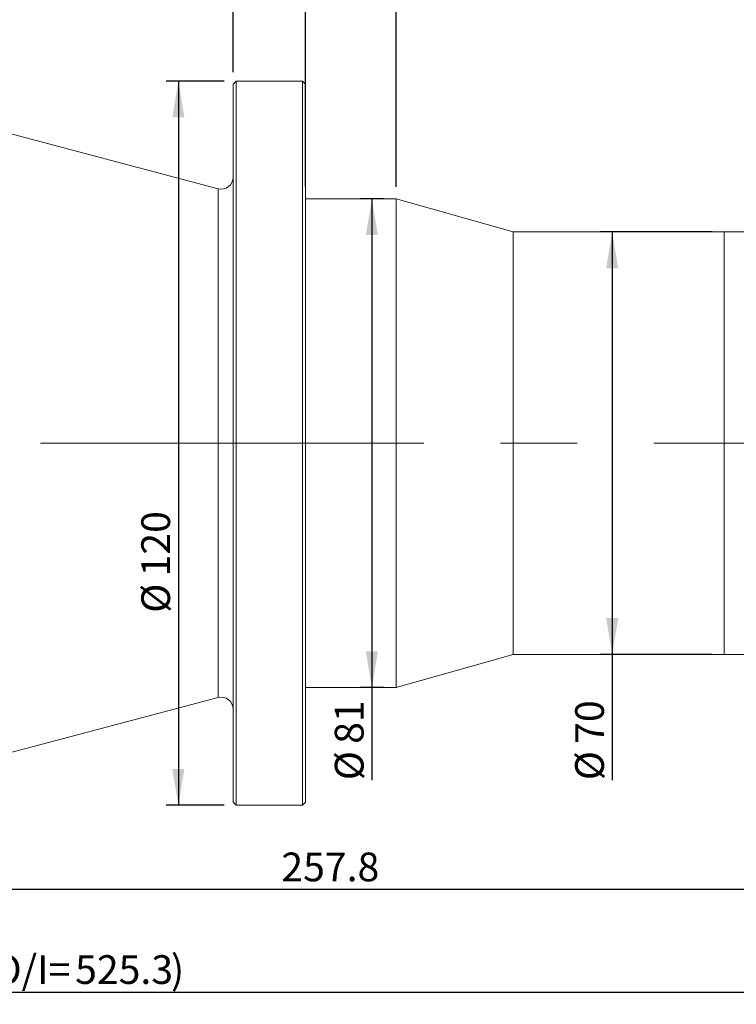
# Model space of a CAD drawing. Units: millimetres. Extents: x 0 to 490, y 0 to 297.
# Drawn here: x 280 to 339, y 167 to 249 of the extents above; entities that cross this region are included whole.
import ezdxf

# ---------------------------------------------------------------- set-up
doc = ezdxf.new("R2010")
doc.units = ezdxf.units.MM
doc.linetypes.add('CENTERX2', pattern=[20.32, 12.7, -2.54, 2.54, -2.54])
doc.layers.add('FORMAT', color=7, linetype='Continuous')
doc.styles.add('SLDTEXTSTYLE0', font='TXT', dxfattribs={"width": 0.7})
doc.dimstyles.new('SLDDIMSTYLE0', dxfattribs={"dimtxt": 2.728516, "dimasz": 3, "dimexe": 0, "dimexo": 0.0625, "dimgap": 0.682129, "dimtad": 1, "dimdec": 1, "dimlfac": 2, "dimrnd": 1e-09, "dimzin": 12, "dimdsep": 46, "dimtxsty": 'SLDTEXTSTYLE0', "dimsah": 1, "dimcen": 0.09, "dimadec": 0, "dimazin": 3, "dimtfac": 1, "dimtofl": 0, "dimtmove": 0, "dimatfit": 3, "dimfxl": 0, "dimfrac": 2, "dimtolj": 1, "dimtzin": 12, "dimarcsym": 0})
doc.dimstyles.new('SLDDIMSTYLE2', dxfattribs={"dimtxt": 2.728516, "dimasz": 3, "dimexe": 0, "dimexo": 0.0625, "dimgap": 0.682129, "dimtad": 1, "dimdec": 1, "dimlfac": 2, "dimrnd": 1e-09, "dimzin": 12, "dimdsep": 46, "dimtxsty": 'SLDTEXTSTYLE0', "dimsah": 1, "dimcen": 0.09, "dimadec": 0, "dimazin": 3, "dimtfac": 1, "dimtmove": 0, "dimatfit": 0, "dimfxl": 0, "dimfrac": 2, "dimtolj": 1, "dimtzin": 12, "dimarcsym": 0})

# ---------------------------------------------------------------- blocks, each defined once
blk = doc.blocks.new('_D_1')
at = {"layer": 'FORMAT'}
for p, q in [((182.197, 227.137), (182.197, 269.054)), ((303.197, 244.387), (303.197, 269.054)), ((303.197, 268.054), (182.197, 268.054))]:
    blk.add_line(p, q, dxfattribs=at)
for points in [[(182.197, 268.054), (185.197, 267.554), (185.197, 268.554)], [(303.197, 268.054), (300.197, 268.554), (300.197, 267.554)]]:
    blk.add_solid(points, dxfattribs=at)
at = {"layer": 'FORMAT', "insert": (227.665, 271.124), "char_height": 2.3813, "attachment_point": 1, "style": 'SLDTEXTSTYLE0'}
blk.add_mtext('392', dxfattribs=at)
blk = doc.blocks.new('_D_3')
at = {"layer": 'FORMAT'}
for p, q in [((369.876, 209.751), (369.876, 167.138)), ((182.197, 200.137), (182.197, 167.138)), ((182.197, 168.138), (369.876, 168.138))]:
    blk.add_line(p, q, dxfattribs=at)
for points in [[(182.197, 168.138), (185.197, 167.638), (185.197, 168.638)], [(369.876, 168.138), (366.876, 168.638), (366.876, 167.638)]]:
    blk.add_solid(points, dxfattribs=at)
at = {"layer": 'FORMAT', "attachment_point": 1, "style": 'SLDTEXTSTYLE0'}
for s, insert, char_height in [('(O/I=', (276.161, 171.207), 2.3813), (')', (292.036, 171.207), 2.381), ('525.3', (284.098, 171.207), 2.3813)]:
    blk.add_mtext(s, dxfattribs=dict(at, insert=insert, char_height=char_height))
blk = doc.blocks.new('_D_6')
at = {"layer": 'FORMAT'}
for p, q in [((232.197, 244.637), (232.197, 259.129)), ((303.197, 244.387), (303.197, 259.129)), ((232.197, 258.129), (303.197, 258.129))]:
    blk.add_line(p, q, dxfattribs=at)
for points in [[(232.197, 258.129), (235.197, 257.629), (235.197, 258.629)], [(303.197, 258.129), (300.197, 258.629), (300.197, 257.629)]]:
    blk.add_solid(points, dxfattribs=at)
at = {"layer": 'FORMAT', "insert": (265.512, 261.199), "char_height": 2.3813, "attachment_point": 1, "style": 'SLDTEXTSTYLE0'}
blk.add_mtext('142', dxfattribs=at)
blk = doc.blocks.new('_D_7')
at = {"layer": 'FORMAT'}
for p, q in [((297.197, 244.387), (297.197, 253.349)), ((303.197, 244.387), (303.197, 253.349)), ((297.197, 252.349), (290.697, 252.349)), ((303.197, 252.349), (297.197, 252.349)), ((303.197, 252.349), (309.697, 252.349))]:
    blk.add_line(p, q, dxfattribs=at)
for points in [[(297.197, 252.349), (294.197, 252.849), (294.197, 251.849)], [(303.197, 252.349), (306.197, 251.849), (306.197, 252.849)]]:
    blk.add_solid(points, dxfattribs=at)
at = {"layer": 'FORMAT', "insert": (298.53, 255.418), "char_height": 2.3813, "attachment_point": 1, "style": 'SLDTEXTSTYLE0'}
blk.add_mtext('12', dxfattribs=at)
blk = doc.blocks.new('_D_8')
at = {"layer": 'FORMAT'}
for p, q in [((296.447, 243.637), (291.651, 243.637)), ((292.651, 243.637), (292.651, 183.637)), ((296.447, 183.637), (291.651, 183.637))]:
    blk.add_line(p, q, dxfattribs=at)
for points in [[(292.651, 243.637), (292.151, 240.637), (293.151, 240.637)], [(292.651, 183.637), (293.151, 186.637), (292.151, 186.637)]]:
    blk.add_solid(points, dxfattribs=at)
at = {"layer": 'FORMAT', "char_height": 2.3813, "attachment_point": 1, "rotation": 90, "style": 'SLDTEXTSTYLE0'}
for s, insert in [('120', (289.582, 202.596)), ('%%c', (289.582, 199.58))]:
    blk.add_mtext(s, dxfattribs=dict(at, insert=insert))
blk = doc.blocks.new('_D_9')
at = {"layer": 'FORMAT'}
for p, q in [((303.197, 234.887), (303.197, 259.129)), ((310.697, 234.887), (310.697, 259.129)), ((303.197, 258.129), (296.697, 258.129)), ((303.197, 258.129), (310.697, 258.129)), ((310.697, 258.129), (317.197, 258.129))]:
    blk.add_line(p, q, dxfattribs=at)
for points in [[(303.197, 258.129), (300.197, 258.629), (300.197, 257.629)], [(310.697, 258.129), (313.697, 257.629), (313.697, 258.629)]]:
    blk.add_solid(points, dxfattribs=at)
at = {"layer": 'FORMAT', "insert": (305.36, 261.199), "char_height": 2.3813, "attachment_point": 1, "style": 'SLDTEXTSTYLE0'}
blk.add_mtext('15', dxfattribs=at)
blk = doc.blocks.new('_D_10')
at = {"layer": 'FORMAT'}
for p, q in [((310.697, 234.887), (310.697, 259.129)), ((346.381, 231.137), (346.381, 259.129)), ((310.697, 258.129), (346.381, 258.129))]:
    blk.add_line(p, q, dxfattribs=at)
for points in [[(310.697, 258.129), (313.697, 257.629), (313.697, 258.629)], [(346.381, 258.129), (343.381, 258.629), (343.381, 257.629)]]:
    blk.add_solid(points, dxfattribs=at)
at = {"layer": 'FORMAT', "insert": (324.414, 261.199), "char_height": 2.3813, "attachment_point": 1, "style": 'SLDTEXTSTYLE0'}
blk.add_mtext('71.4', dxfattribs=at)
blk = doc.blocks.new('_D_11')
at = {"layer": 'FORMAT'}
for p, q in [((361.113, 202.787), (361.113, 175.643)), ((232.197, 182.637), (232.197, 175.643)), ((361.113, 176.643), (232.197, 176.643))]:
    blk.add_line(p, q, dxfattribs=at)
for points in [[(232.197, 176.643), (235.197, 176.143), (235.197, 177.143)], [(361.113, 176.643), (358.113, 177.143), (358.113, 176.143)]]:
    blk.add_solid(points, dxfattribs=at)
at = {"layer": 'FORMAT', "insert": (301.186, 179.712), "char_height": 2.3813, "attachment_point": 1, "style": 'SLDTEXTSTYLE0'}
blk.add_mtext('257.8', dxfattribs=at)
blk = doc.blocks.new('_D_12')
at = {"layer": 'FORMAT'}
for p, q in [((309.697, 233.887), (307.686, 233.887)), ((308.686, 233.887), (308.686, 193.387)), ((309.697, 193.387), (307.686, 193.387)), ((308.686, 193.387), (308.686, 185.708))]:
    blk.add_line(p, q, dxfattribs=at)
for points in [[(308.686, 233.887), (308.186, 230.887), (309.186, 230.887)], [(308.686, 193.387), (309.186, 196.387), (308.186, 196.387)]]:
    blk.add_solid(points, dxfattribs=at)
at = {"layer": 'FORMAT', "char_height": 2.3813, "attachment_point": 1, "rotation": 90, "style": 'SLDTEXTSTYLE0'}
for s, insert in [('81', (305.616, 188.724)), ('%%c', (305.616, 185.708))]:
    blk.add_mtext(s, dxfattribs=dict(at, insert=insert))
blk = doc.blocks.new('_D_14')
at = {"layer": 'FORMAT'}
for p, q in [((336.881, 231.137), (327.6, 231.137)), ((328.6, 231.137), (328.6, 196.137)), ((336.881, 196.137), (327.6, 196.137)), ((328.6, 196.137), (328.6, 185.708))]:
    blk.add_line(p, q, dxfattribs=at)
for points in [[(328.6, 231.137), (328.1, 228.137), (329.1, 228.137)], [(328.6, 196.137), (329.1, 199.137), (328.1, 199.137)]]:
    blk.add_solid(points, dxfattribs=at)
at = {"layer": 'FORMAT', "char_height": 2.3813, "attachment_point": 1, "rotation": 90, "style": 'SLDTEXTSTYLE0'}
for s, insert in [('70', (325.53, 188.724)), ('%%c', (325.53, 185.708))]:
    blk.add_mtext(s, dxfattribs=dict(at, insert=insert))

msp = doc.modelspace()

# ---------------------------------------------------------------- linework, layer by layer
at = {"color": 7, "linetype": 'Continuous', "lineweight": 15}
for p, q in [((295.94164453, 234.71908931), (262.19715745, 243.63727518)), ((297.44715745, 243.63727518), (297.19715745, 243.38727518)), ((297.19715745, 183.88727518), (297.19715745, 243.38727518)), ((302.94715745, 243.63727518), (297.44715745, 243.63727518)), ((297.44715745, 243.63727518), (297.44715745, 183.63727518)), ((303.19715745, 243.38727518), (302.94715745, 243.63727518)), ((302.94715745, 213.63727518), (302.94715745, 243.63727518)), ((303.19715745, 243.38727518), (303.19715745, 213.63727518)), ((310.69715745, 233.88727518), (303.19715745, 233.88727518)), ((320.38115745, 231.13727518), (310.69715745, 233.88727518)), ((310.69715745, 232.05442281), (310.69715745, 233.88727518)), ((310.69715745, 193.38727518), (310.69715745, 232.05442281)), ((337.88115745, 231.13727518), (320.38115745, 231.13727518)), ((320.38115745, 229.55332869), (320.38115745, 231.13727518)), ((345.38115745, 231.13727518), (337.88115745, 231.13727518)), ((337.88115745, 222.15454077), (337.88115745, 231.13727518)), ((337.88115745, 229.55332869), (337.88115745, 231.13727518)), ((320.38115745, 196.13727518), (320.38115745, 229.55332869)), ((337.88115745, 196.13727518), (337.88115745, 229.55332869)), ((337.88115745, 196.13727518), (337.88115745, 222.15454077)), ((302.94715745, 183.63727518), (302.94715745, 213.63727518)), ((303.19715745, 213.63727518), (303.19715745, 183.88727518)), ((310.69715745, 193.38727518), (320.38115745, 196.13727518)), ((320.38115745, 196.13727518), (337.88115745, 196.13727518)), ((337.88115745, 196.13727518), (345.38115745, 196.13727518)), ((303.19715745, 193.38727518), (310.69715745, 193.38727518)), ((262.19715745, 183.63727518), (295.94164453, 192.55546105)), ((297.19715745, 183.88727518), (297.44715745, 183.63727518)), ((297.44715745, 183.63727518), (302.94715745, 183.63727518)), ((302.94715745, 183.63727518), (303.19715745, 183.88727518))]:
    msp.add_line(p, q, dxfattribs=at)
at = {"color": 8, "linetype": 'Continuous', "lineweight": 15}
for p, q in [((295.94164453, 213.63727518), (295.94164453, 234.71908931)), ((295.94164453, 192.55546105), (295.94164453, 213.63727518))]:
    msp.add_line(p, q, dxfattribs=at)
at = {"color": 7, "linetype": 'Continuous', "lineweight": 15}
for centre, start, end in [((296.19715745, 235.68589495), 255.1960198437, 0), ((296.19715745, 191.58865541), 0, 104.8039801563)]:
    msp.add_arc(centre, 1, start, end, dxfattribs=at)
at = {"layer": 'FORMAT', "linetype": 'CENTERX2', "lineweight": 0, "ltscale": 2.5}
msp.add_line((179.64012391, 213.63727518), (373.86371288, 213.63727518), dxfattribs=at)

# ---------------------------------------------------------------- dimensions: what is measured, and where the dimension line sits
at = {"layer": 'FORMAT'}
for base, p1, p2, dimstyle, picture, middle in [((182.19715745, 268.05405949), (303.19715745, 243.38727518), (182.19715745, 226.13727518), 'SLDDIMSTYLE0', '_D_1', (230.04649646, 268.05405949)), ((303.19715745, 258.12892238), (232.19715745, 243.63727518), (303.19715745, 243.38727518), 'SLDDIMSTYLE0', '_D_6', (267.89336164, 258.12892238)), ((310.69715745, 258.12892238), (303.19715745, 233.88727518), (310.69715745, 233.88727518), 'SLDDIMSTYLE2', '_D_9', (306.94755757, 258.12892238)), ((346.38115745, 258.12892238), (310.69715745, 233.88727518), (346.38115745, 230.13727518), 'SLDDIMSTYLE0', '_D_10', (327.5885612, 258.12892238)), ((297.19715745, 252.34874035), (303.19715745, 243.38727518), (297.19715745, 243.38727518), 'SLDDIMSTYLE2', '_D_7', (300.11775012, 252.34874035)), ((232.19715745, 176.64276582), (361.11315745, 203.78727518), (232.19715745, 183.63727518), 'SLDDIMSTYLE0', '_D_11', (305.15511966, 176.64276582))]:
    dim = msp.add_linear_dim(base=base, p1=p1, p2=p2, dimstyle=dimstyle, dxfattribs=at)
    dim.commit()
    dim.dimension.update_dxf_attribs({"geometry": picture, "text_midpoint": middle, "dimtype": 160})
for base, p1, p2, picture, middle in [((292.65139178, 183.63727518), (297.44715745, 243.63727518), (297.44715745, 183.63727518), '_D_8', (292.65139178, 203.46912518)), ((308.68554408, 193.38727518), (310.69715745, 233.88727518), (310.69715745, 193.38727518), '_D_12', (308.68554408, 188.80349288)), ((328.59958237, 196.13727518), (337.88115745, 231.13727518), (337.88115745, 196.13727518), '_D_14', (328.59958237, 188.80349288))]:
    dim = msp.add_linear_dim(base=base, p1=p1, p2=p2, angle=90, text='%%c<>', dimstyle='SLDDIMSTYLE0', dxfattribs=at)
    dim.commit()
    dim.dimension.update_dxf_attribs({"geometry": picture, "text_midpoint": middle, "dimtype": 160})
dim = msp.add_linear_dim(base=(369.87615745, 168.13790565), p1=(182.19715745, 201.13727518), p2=(369.87615745, 210.75126391), text='(O/I=<>)', dimstyle='SLDDIMSTYLE0', dxfattribs=at)
dim.commit()
dim.dimension.update_dxf_attribs({"geometry": '_D_3', "text_midpoint": (284.89183917, 168.13790565), "dimtype": 160})

doc.saveas('drawing.dxf')
